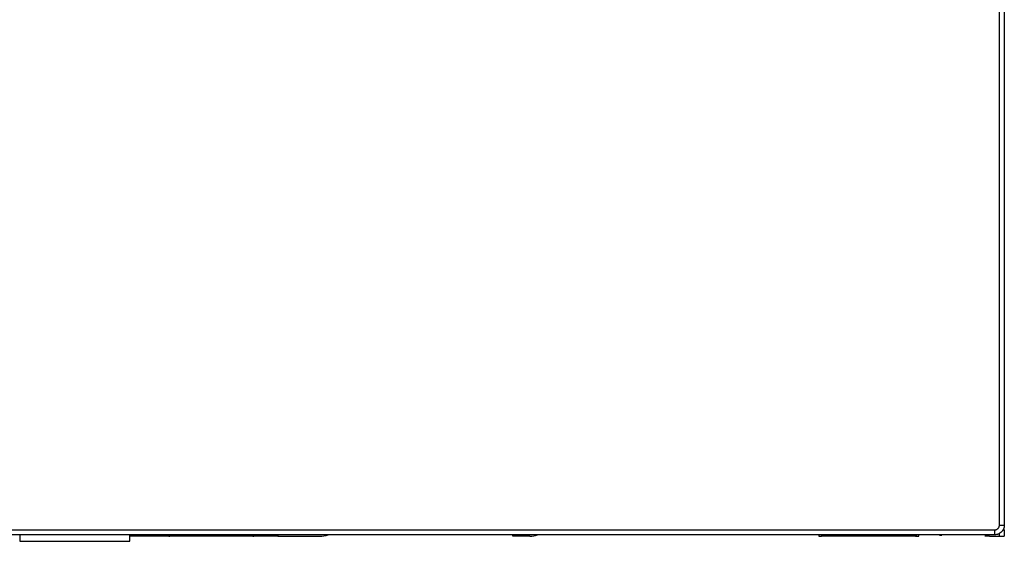
# Model space of a CAD drawing. Units: millimetres. Extents: x 0 to 5164, y 0 to 3683.
# Drawn here: x 2018 to 2220, y 1367 to 1474 of the extents above; entities that cross this region are included whole.
import ezdxf

# ---------------------------------------------------------------- set-up
doc = ezdxf.new("R2010")
doc.units = ezdxf.units.MM
doc.layers.add('LG-Product', color=3, linetype='Continuous')

msp = doc.modelspace()

# ---------------------------------------------------------------- linework, layer by layer
at = {"layer": 'LG-Product', "linetype": 'Continuous'}
for p, q in [((1224.1, 1369.23), (2218.1, 1369.23)), ((2218.1, 1368.24), (1224.1, 1368.24)), ((2018.34, 1368.24), (2018.34, 1366.9)), ((2040.9, 1366.9), (2040.9, 1368.24)), ((2049.1, 1367.94), (2049.1, 1368.24)), ((2066.1, 1367.94), (2066.1, 1368.24)), ((2069.27, 1367.94), (2069.27, 1368.24)), ((2071.27, 1368.24), (2071.27, 1367.94)), ((2119.4, 1367.94), (2119.4, 1368.24)), ((2121.9, 1368.24), (2121.9, 1367.94)), ((2182.1, 1368.24), (2182.1, 1367.94)), ((2182.62, 1368.24), (2182.61, 1367.94)), ((2185.04, 1368.24), (2185.03, 1367.94)), ((2196.9, 1367.94), (2196.88, 1368.24)), ((2206.84, 1368.16), (2197.6, 1368.24)), ((2201.89, 1368.2), (2201.9, 1367.94)), ((2202.1, 1367.94), (2202.09, 1368.2)), ((2202.6, 1367.94), (2202.59, 1368.19)), ((2218.1, 1369.23), (2218.1, 1368.24)), ((2018.34, 1366.9), (2040.9, 1366.9)), ((2069.27, 1367.94), (2040.9, 1367.94)), ((2066.1, 1367.94), (2049.1, 1367.94)), ((2071.27, 1367.94), (2069.27, 1367.94)), ((2071.27, 1367.94), (2079.82, 1367.94)), ((2121.9, 1367.94), (2119.4, 1367.94)), ((2122.9, 1367.94), (2121.9, 1367.94)), ((2182.1, 1367.94), (2182.61, 1367.94)), ((2185.03, 1367.94), (2182.61, 1367.94)), ((2196.9, 1367.94), (2185.03, 1367.94)), ((2201.9, 1367.94), (2196.9, 1367.94)), ((2201.9, 1367.94), (2202.1, 1367.94)), ((2202.1, 1367.94), (2202.6, 1367.94)), ((2217.1, 1367.94), (2216.1, 1367.94)), ((2217.1, 1367.94), (2219.1, 1367.94)), ((2219.1, 1367.94), (2220.1, 1367.94))]:
    msp.add_line(p, q, dxfattribs=at)
for centre, radius, start, end in [((2049.1, 1368.94), 1, 225.0618, 270), ((2066.1, 1368.94), 1, 270, 314.9382), ((2079.82, 1372.94), 5, 270, 289.9494), ((2122.9, 1371.94), 4, 270, 292.3327)]:
    msp.add_arc(centre, radius, start, end, dxfattribs=at)
msp.add_ellipse((2219.1, 1370.24), major_axis=(-1, 0), ratio=0.003397, start_param=1.570796, end_param=3.141593, dxfattribs=at)
for points, knots in [([(2219.1, 1370.23), (2219.1, 1372.4), (2219.1, 1374.57), (2219.1, 1377.83), (2219.1, 1378.92), (2219.1, 1381.09), (2219.1, 1382.17), (2219.1, 1385.43), (2219.1, 1387.6), (2219.1, 1391.94), (2219.1, 1394.11), (2219.1, 1397.37), (2219.1, 1398.45), (2219.1, 1400.62), (2219.1, 1401.71), (2219.1, 1404.96), (2219.1, 1409.3), (2219.1, 1413.63), (2219.1, 1417.96), (2219.1, 1420.12), (2219.1, 1424.44), (2219.1, 1428.76), (2219.1, 1433.07), (2219.1, 1437.38), (2219.1, 1439.53), (2219.1, 1443.82), (2219.1, 1445.97), (2219.1, 1450.25), (2219.1, 1452.39), (2219.1, 1456.66), (2219.1, 1458.8), (2219.1, 1463.05), (2219.1, 1465.18), (2219.1, 1469.41), (2219.1, 1471.53), (2219.1, 1474.69), (2219.1, 1475.74), (2219.1, 1477.05), (2219.1, 1477.31), (2219.1, 1477.84), (2219.1, 1478.62), (2219.1, 1479.4), (2219.1, 1480.96), (2219.1, 1481.99), (2219.1, 1484.04), (2219.1, 1486.07), (2219.1, 1489.08), (2219.1, 1491.05), (2219.1, 1492.52), (2219.1, 1493.01), (2219.1, 1493.98), (2219.1, 1494.47), (2219.1, 1495.92), (2219.1, 1496.88), (2219.1, 1499.73), (2219.1, 1501.6), (2219.1, 1504.37), (2219.1, 1505.29), (2219.1, 1507.11), (2219.1, 1508.92), (2219.1, 1511.15), (2219.1, 1512.69), (2219.1, 1513.35), (2219.1, 1513.79), (2219.1, 1514.01), (2219.1, 1515.1), (2219.1, 1515.96), (2219.1, 1517.67), (2219.1, 1518.51), (2219.1, 1521.02), (2219.1, 1522.65), (2219.1, 1525.85), (2219.1, 1527.42), (2219.1, 1530.48), (2219.1, 1531.98), (2219.1, 1534.18), (2219.1, 1534.91), (2219.1, 1536.35), (2219.1, 1537.06), (2219.1, 1539.17), (2219.1, 1541.92), (2219.1, 1544.54), (2219.1, 1547.09), (2219.1, 1548.34), (2219.1, 1550.75), (2219.1, 1551.93), (2219.1, 1553.06)], [0, 0, 0, 0, 0.03125, 0.03125, 0.046875, 0.046875, 0.0625, 0.0625, 0.09375, 0.09375, 0.125, 0.125, 0.140625, 0.140625, 0.15625, 0.15625, 0.1875, 0.21875, 0.21875, 0.25, 0.25, 0.28125, 0.3125, 0.3125, 0.34375, 0.34375, 0.375, 0.375, 0.40625, 0.40625, 0.4375, 0.4375, 0.46875, 0.46875, 0.5, 0.5, 0.515625, 0.515625, 0.519531, 0.519531, 0.523437, 0.53125, 0.53125, 0.546875, 0.546875, 0.5625, 0.578125, 0.59375, 0.59375, 0.601562, 0.601562, 0.609375, 0.609375, 0.625, 0.625, 0.65625, 0.65625, 0.671875, 0.671875, 0.6875, 0.703125, 0.710937, 0.714844, 0.714844, 0.71875, 0.71875, 0.734375, 0.734375, 0.75, 0.75, 0.78125, 0.78125, 0.8125, 0.8125, 0.84375, 0.84375, 0.859375, 0.859375, 0.875, 0.875, 0.90625, 0.9375, 0.9375, 0.96875, 0.96875, 1, 1, 1, 1]), ([(2220.1, 1552.21), (2220.1, 1552.06), (2220.1, 1551.92), (2220.1, 1551.64), (2220.1, 1551.21), (2220.1, 1550.77), (2220.1, 1549.9), (2220.1, 1549.31), (2220.1, 1547.5), (2220.1, 1546.26), (2220.1, 1543.72), (2220.1, 1541.11), (2220.1, 1538.37), (2220.1, 1536.27), (2220.1, 1535.56), (2220.1, 1534.13), (2220.1, 1533.41), (2220.1, 1531.22), (2220.1, 1528.23), (2220.1, 1525.11), (2220.1, 1521.93), (2220.1, 1520.3), (2220.1, 1517.81), (2220.1, 1516.97), (2220.1, 1515.27), (2220.1, 1514.41), (2220.1, 1513.43), (2220.1, 1513.32), (2220.1, 1513.1), (2220.1, 1512.78), (2220.1, 1512.01), (2220.1, 1510.48), (2220.1, 1508.26), (2220.1, 1506.46), (2220.1, 1504.64), (2220.1, 1503.73), (2220.1, 1500.97), (2220.1, 1499.11), (2220.1, 1496.27), (2220.1, 1495.31), (2220.1, 1493.87), (2220.1, 1493.39), (2220.1, 1492.42), (2220.1, 1491.93), (2220.1, 1490.47), (2220.1, 1488.5), (2220.1, 1485.51), (2220.1, 1483.48), (2220.1, 1481.45), (2220.1, 1480.42), (2220.1, 1478.87), (2220.1, 1478.09), (2220.1, 1477.31), (2220.1, 1476.79), (2220.1, 1476.52), (2220.1, 1475.22), (2220.1, 1474.17), (2220.1, 1471.03), (2220.1, 1468.92), (2220.1, 1464.71), (2220.1, 1462.59), (2220.1, 1458.36), (2220.1, 1456.24), (2220.1, 1451.98), (2220.1, 1449.86), (2220.1, 1445.59), (2220.1, 1443.46), (2220.1, 1439.18), (2220.1, 1437.04), (2220.1, 1432.76), (2220.1, 1428.47), (2220.1, 1424.17), (2220.1, 1419.87), (2220.1, 1417.72), (2220.1, 1413.41), (2220.1, 1409.1), (2220.1, 1404.79), (2220.1, 1401.55), (2220.1, 1400.47), (2220.1, 1398.31), (2220.1, 1397.23), (2220.1, 1393.99), (2220.1, 1391.83), (2220.1, 1387.51), (2220.1, 1385.35), (2220.1, 1382.11), (2220.1, 1381.03), (2220.1, 1378.87), (2220.1, 1377.8), (2220.1, 1374.56), (2220.1, 1372.4), (2220.1, 1370.24)], [0, 0, 0, 0, 0.003906, 0.003906, 0.007812, 0.015625, 0.015625, 0.03125, 0.03125, 0.0625, 0.0625, 0.09375, 0.125, 0.125, 0.140625, 0.140625, 0.15625, 0.15625, 0.1875, 0.21875, 0.21875, 0.25, 0.25, 0.265625, 0.265625, 0.28125, 0.28125, 0.283203, 0.283203, 0.285156, 0.289062, 0.296875, 0.3125, 0.328125, 0.328125, 0.34375, 0.34375, 0.375, 0.375, 0.390625, 0.390625, 0.398437, 0.398437, 0.40625, 0.40625, 0.421875, 0.4375, 0.453125, 0.453125, 0.46875, 0.46875, 0.476562, 0.480469, 0.480469, 0.484375, 0.484375, 0.5, 0.5, 0.53125, 0.53125, 0.5625, 0.5625, 0.59375, 0.59375, 0.625, 0.625, 0.65625, 0.65625, 0.6875, 0.6875, 0.71875, 0.75, 0.75, 0.78125, 0.78125, 0.8125, 0.84375, 0.84375, 0.859375, 0.859375, 0.875, 0.875, 0.90625, 0.90625, 0.9375, 0.9375, 0.953125, 0.953125, 0.96875, 0.96875, 1, 1, 1, 1]), ([(2220.1, 1370.24), (2220.1, 1370.1), (2220.09, 1369.97), (2220.05, 1369.78), (2220.04, 1369.72), (2220.01, 1369.62), (2220, 1369.59), (2219.97, 1369.53), (2219.96, 1369.5), (2219.9, 1369.35), (2219.84, 1369.23), (2219.75, 1369.1), (2219.72, 1369.06), (2219.69, 1369.02), (2219.67, 1368.99), (2219.66, 1368.98), (2219.61, 1368.92), (2219.56, 1368.87), (2219.42, 1368.73), (2219.32, 1368.65), (2219.19, 1368.56), (2219.16, 1368.54), (2219.1, 1368.5), (2219.07, 1368.49), (2218.99, 1368.44), (2218.87, 1368.39), (2218.75, 1368.34), (2218.65, 1368.31), (2218.62, 1368.3), (2218.56, 1368.29), (2218.53, 1368.28), (2218.36, 1368.25), (2218.23, 1368.24), (2218.1, 1368.24)], [0, 0, 0, 0, 0.125, 0.125, 0.1875, 0.1875, 0.21875, 0.21875, 0.25, 0.25, 0.375, 0.375, 0.40625, 0.421875, 0.421875, 0.4375, 0.4375, 0.5, 0.5, 0.625, 0.625, 0.65625, 0.65625, 0.6875, 0.6875, 0.75, 0.8125, 0.8125, 0.84375, 0.84375, 0.875, 0.875, 1, 1, 1, 1]), ([(2218.1, 1369.23), (2218.17, 1369.23), (2218.23, 1369.24), (2218.31, 1369.26), (2218.33, 1369.26), (2218.36, 1369.27), (2218.41, 1369.28), (2218.49, 1369.31), (2218.55, 1369.34), (2218.59, 1369.36), (2218.6, 1369.37), (2218.63, 1369.38), (2218.64, 1369.39), (2218.71, 1369.44), (2218.76, 1369.48), (2218.83, 1369.55), (2218.85, 1369.57), (2218.89, 1369.61), (2218.9, 1369.62), (2218.92, 1369.65), (2218.93, 1369.66), (2218.97, 1369.73), (2219, 1369.79), (2219.04, 1369.88), (2219.05, 1369.91), (2219.07, 1369.97), (2219.08, 1370.01), (2219.1, 1370.1), (2219.1, 1370.17), (2219.1, 1370.23)], [0, 0, 0, 0, 0.125, 0.125, 0.15625, 0.15625, 0.1875, 0.25, 0.3125, 0.3125, 0.34375, 0.34375, 0.375, 0.375, 0.5, 0.5, 0.5625, 0.5625, 0.59375, 0.59375, 0.625, 0.625, 0.75, 0.75, 0.8125, 0.8125, 0.875, 0.875, 1, 1, 1, 1]), ([(2206.84, 1368.16), (2207, 1368.15), (2207.15, 1368.16), (2207.3, 1368.18), (2207.3, 1368.18), (2207.3, 1368.18)], [0, 0, 0, 0, 0.996884, 0.996884, 1, 1, 1, 1])]:
    msp.add_open_spline(points, degree=3, knots=knots, dxfattribs=at)
for points in [[(2219.1, 1367.94), (2219.1, 1368.13), (2219.1, 1368.33), (2219.1, 1368.52)], [(2220.1, 1369.31), (2220.1, 1368.85), (2220.1, 1368.39), (2220.1, 1367.94)]]:
    msp.add_open_spline(points, degree=3, dxfattribs=at)

doc.saveas('drawing.dxf')
